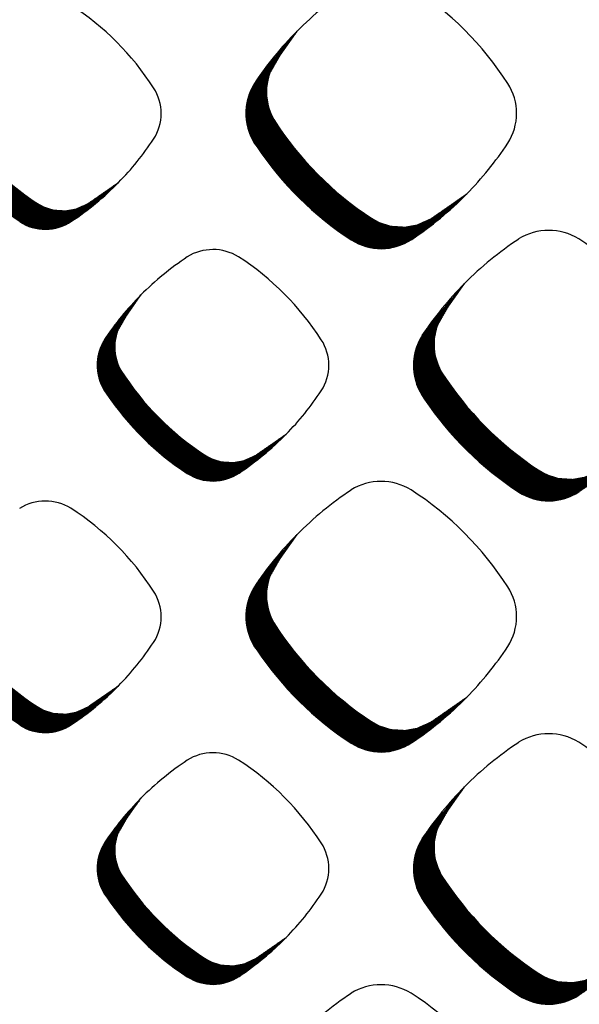
# Model space of a CAD drawing. Units: millimetres. Extents: x 22059 to 28955, y -16892 to -12508.
# Drawn here: x 22793 to 22835, y -15564 to -15491 of the extents above; entities that cross this region are included whole.
import ezdxf

# ---------------------------------------------------------------- set-up
doc = ezdxf.new("R2010")
doc.units = ezdxf.units.MM
doc.layers.add('1', color=7, linetype='Continuous')
pattern_1 = [(45, (0, 0), (-0.0070710678118655, 0.0070710678118655), [])]

msp = doc.modelspace()

# ---------------------------------------------------------------- hatches: boundary and pattern name
at = {"layer": '1', "linetype": 'Continuous'}
h = msp.add_hatch(dxfattribs=at)
h.set_pattern_fill('_USER', color=6, scale=0.01, angle=45, pattern_type=0)
h.set_pattern_definition(pattern_1)
edge = h.paths.add_edge_path()
edge.add_arc((22808.46581474907, -15485.88769335818), 25.46018718938186, 303.5600737680967, 315.54373008788707, ccw=False)
edge.add_arc((22820.25712754499, -15503.71698172866), 4.084668414340821, 236.9641032562858, 303.9871609468168, ccw=False)
edge.add_arc((22831.49601451688, -15486.47129732542), 24.669277802168, 213.8555883156086, 236.9172939381561, ccw=False)
edge.add_arc((22814.34030621487, -15497.71187698439), 4.166233425180781, 147.6664095518275, 216.9210355651766, ccw=False)
edge.add_line((22810.82005387959, -15495.48357618579), (22811.18224658827, -15494.9267194295))
edge.add_line((22811.18224658827, -15494.9267194295), (22813.98786328271, -15491.57817396961))
edge.add_line((22813.98786328271, -15491.57817396961), (22812.76295347456, -15493.3076498582))
edge.add_line((22812.76295347456, -15493.3076498582), (22811.93542554499, -15494.75525735007))
edge.add_line((22811.93542554499, -15494.75525735007), (22811.72690171975, -15495.71425009275))
edge.add_line((22811.72690171975, -15495.71425009275), (22811.71867812252, -15496.41610176226))
edge.add_line((22811.71867812252, -15496.41610176226), (22811.81596529594, -15497.05743454601))
edge.add_line((22811.81596529594, -15497.05743454601), (22811.97267889741, -15497.57591461042))
edge.add_line((22811.97267889741, -15497.57591461042), (22812.433570731, -15498.45171968259))
edge.add_line((22812.433570731, -15498.45171968259), (22813.08648137965, -15499.39369431939))
edge.add_line((22813.08648137965, -15499.39369431939), (22813.49416453026, -15499.93771348844))
edge.add_line((22813.49416453026, -15499.93771348844), (22814.21361429271, -15500.82724670161))
edge.add_line((22814.21361429271, -15500.82724670161), (22814.97698884715, -15501.68617935477))
edge.add_line((22814.97698884715, -15501.68617935477), (22815.97931899707, -15502.70185983511))
edge.add_line((22815.97931899707, -15502.70185983511), (22817.02756871932, -15503.64840537767))
edge.add_line((22817.02756871932, -15503.64840537767), (22818.08581730201, -15504.50116075043))
edge.add_line((22818.08581730201, -15504.50116075043), (22819.2039165307, -15505.30415946784))
edge.add_line((22819.2039165307, -15505.30415946784), (22820.12639211571, -15505.84912365008))
edge.add_line((22820.12639211571, -15505.84912365008), (22821.00220407978, -15506.12675046238))
edge.add_line((22821.00220407978, -15506.12675046238), (22822.07100249941, -15506.19396262562))
edge.add_line((22822.07100249941, -15506.19396262562), (22822.94104098585, -15506.0382755702))
edge.add_line((22822.94104098585, -15506.0382755702), (22823.95697705971, -15505.58186414609))
edge.add_line((22823.95697705971, -15505.58186414609), (22824.69786908518, -15505.0696827524))
edge.add_line((22824.69786908518, -15505.0696827524), (22826.63891953247, -15503.71910929326))
h = msp.add_hatch(dxfattribs=at)
h.set_pattern_fill('_USER', color=6, scale=0.01, angle=45, pattern_type=0)
h.set_pattern_definition(pattern_1)
edge = h.paths.add_edge_path()
edge.add_arc((22785.12577713426, -15487.60495806192), 21.78626354137622, 303.56007376808117, 315.54373008788104, ccw=False)
edge.add_arc((22795.21559486261, -15502.86146706969), 3.495247772226299, 236.9641032565226, 303.98716094679446, ccw=False)
edge.add_arc((22804.83270221772, -15488.1043475495), 21.1094829576772, 213.8555883156461, 236.9172939381597, ccw=False)
edge.add_arc((22790.15257518148, -15497.72290333571), 3.565042892293871, 147.6664095516476, 216.921035565268, ccw=False)
edge.add_line((22787.14029783497, -15495.81614797343), (22787.45022587066, -15495.3396460547))
edge.add_line((22787.45022587066, -15495.3396460547), (22789.85099002242, -15492.47429815576))
edge.add_line((22789.85099002242, -15492.47429815576), (22788.8028355962, -15493.95420940766))
edge.add_line((22788.8028355962, -15493.95420940766), (22788.09472055261, -15495.19292607883))
edge.add_line((22788.09472055261, -15495.19292607883), (22787.91628686799, -15496.01353546677))
edge.add_line((22787.91628686799, -15496.01353546677), (22787.90924994186, -15496.61410942663))
edge.add_line((22787.90924994186, -15496.61410942663), (22787.99249850494, -15497.16289742023))
edge.add_line((22787.99249850494, -15497.16289742023), (22788.12659821901, -15497.60656043182))
edge.add_line((22788.12659821901, -15497.60656043182), (22788.52098302364, -15498.355986191))
edge.add_line((22788.52098302364, -15498.355986191), (22789.07967818777, -15499.1620331982))
edge.add_line((22789.07967818777, -15499.1620331982), (22789.42853236132, -15499.62755000294))
edge.add_line((22789.42853236132, -15499.62755000294), (22790.04416499642, -15500.38872292231))
edge.add_line((22790.04416499642, -15500.38872292231), (22790.69738404388, -15501.1237109649))
edge.add_line((22790.69738404388, -15501.1237109649), (22791.55507721947, -15501.99282800844))
edge.add_line((22791.55507721947, -15501.99282800844), (22792.45206373949, -15502.80278633635))
edge.add_line((22792.45206373949, -15502.80278633635), (22793.35760627707, -15503.53248848463))
edge.add_line((22793.35760627707, -15503.53248848463), (22794.31436296862, -15504.21961389933))
edge.add_line((22794.31436296862, -15504.21961389933), (22795.10372465148, -15504.68593935115))
edge.add_line((22795.10372465148, -15504.68593935115), (22795.85315630804, -15504.92350441122))
edge.add_line((22795.85315630804, -15504.92350441122), (22796.76772633338, -15504.98101781011))
edge.add_line((22796.76772633338, -15504.98101781011), (22797.51221762936, -15504.84779651074))
edge.add_line((22797.51221762936, -15504.84779651074), (22798.38155338411, -15504.45724558921))
edge.add_line((22798.38155338411, -15504.45724558921), (22799.01553414798, -15504.01897234556))
edge.add_line((22799.01553414798, -15504.01897234556), (22800.6764895949, -15502.86328762517))
h = msp.add_hatch(dxfattribs=at)
h.set_pattern_fill('_USER', color=6, scale=0.01, angle=45, pattern_type=0)
h.set_pattern_definition(pattern_1)
edge = h.paths.add_edge_path()
edge.add_arc((22820.96166793207, -15504.70185319417), 25.46018718939652, 303.56007376806497, 315.54373008788394, ccw=False)
edge.add_arc((22832.75298072799, -15522.53114156466), 4.084668414347987, 236.964103256412, 303.98716094673125, ccw=False)
edge.add_arc((22843.99186769988, -15505.28545716142), 24.66927780216401, 213.8555883156403, 236.9172939381771, ccw=False)
edge.add_arc((22826.83615939787, -15516.5260368204), 4.166233425183544, 147.6664095516739, 216.9210355652468, ccw=False)
edge.add_line((22823.31590706259, -15514.29773602179), (22823.67809977128, -15513.74087926551))
edge.add_line((22823.67809977128, -15513.74087926551), (22826.48371646572, -15510.39233380561))
edge.add_line((22826.48371646572, -15510.39233380561), (22825.25880665757, -15512.1218096942))
edge.add_line((22825.25880665757, -15512.1218096942), (22824.43127872799, -15513.56941718608))
edge.add_line((22824.43127872799, -15513.56941718608), (22824.22275490276, -15514.52840992876))
edge.add_line((22824.22275490276, -15514.52840992876), (22824.21453130553, -15515.23026159826))
edge.add_line((22824.21453130553, -15515.23026159826), (22824.31181847894, -15515.87159438201))
edge.add_line((22824.31181847894, -15515.87159438201), (22824.46853208042, -15516.39007444641))
edge.add_line((22824.46853208042, -15516.39007444641), (22824.92942391401, -15517.26587951859))
edge.add_line((22824.92942391401, -15517.26587951859), (22825.58233456265, -15518.2078541554))
edge.add_line((22825.58233456265, -15518.2078541554), (22825.99001771326, -15518.75187332445))
edge.add_line((22825.99001771326, -15518.75187332445), (22826.70946747571, -15519.6414065376))
edge.add_line((22826.70946747571, -15519.6414065376), (22827.47284203016, -15520.50033919078))
edge.add_line((22827.47284203016, -15520.50033919078), (22828.47517218007, -15521.51601967111))
edge.add_line((22828.47517218007, -15521.51601967111), (22829.52342190232, -15522.46256521367))
edge.add_line((22829.52342190232, -15522.46256521367), (22830.58167048502, -15523.31532058644))
edge.add_line((22830.58167048502, -15523.31532058644), (22831.6997697137, -15524.11831930385))
edge.add_line((22831.6997697137, -15524.11831930385), (22832.62224529872, -15524.66328348607))
edge.add_line((22832.62224529872, -15524.66328348607), (22833.49805726278, -15524.94091029838))
edge.add_line((22833.49805726278, -15524.94091029838), (22834.56685568242, -15525.00812246162))
edge.add_line((22834.56685568242, -15525.00812246162), (22835.43689416886, -15524.8524354062))
edge.add_line((22835.43689416886, -15524.8524354062), (22836.45283024272, -15524.39602398208))
edge.add_line((22836.45283024272, -15524.39602398208), (22837.19372226819, -15523.8838425884))
edge.add_line((22837.19372226819, -15523.8838425884), (22839.13477271548, -15522.53326912926))
h = msp.add_hatch(dxfattribs=at)
h.set_pattern_fill('_USER', color=6, scale=0.01, angle=45, pattern_type=0)
h.set_pattern_definition(pattern_1)
edge = h.paths.add_edge_path()
edge.add_arc((22797.62523061026, -15506.38340970298), 21.78626354137267, 303.5600737681103, 315.5437300879321, ccw=False)
edge.add_arc((22807.71504833862, -15521.63991871075), 3.495247772209525, 236.9641032563438, 303.98716094684505, ccw=False)
edge.add_arc((22817.33215569372, -15506.88279919056), 21.10948295766099, 213.8555883155805, 236.9172939381658, ccw=False)
edge.add_arc((22802.65202865749, -15516.50135497675), 3.56504289228496, 147.6664095517646, 216.9210355650458, ccw=False)
edge.add_line((22799.63975131098, -15514.59459961448), (22799.94967934667, -15514.11809769575))
edge.add_line((22799.94967934667, -15514.11809769575), (22802.35044349842, -15511.25274979681))
edge.add_line((22802.35044349842, -15511.25274979681), (22801.30228907221, -15512.73266104872))
edge.add_line((22801.30228907221, -15512.73266104872), (22800.59417402862, -15513.97137771988))
edge.add_line((22800.59417402862, -15513.97137771988), (22800.415740344, -15514.79198710781))
edge.add_line((22800.415740344, -15514.79198710781), (22800.40870341787, -15515.39256106767))
edge.add_line((22800.40870341787, -15515.39256106767), (22800.49195198095, -15515.94134906127))
edge.add_line((22800.49195198095, -15515.94134906127), (22800.62605169501, -15516.38501207286))
edge.add_line((22800.62605169501, -15516.38501207286), (22801.02043649965, -15517.13443783205))
edge.add_line((22801.02043649965, -15517.13443783205), (22801.57913166378, -15517.94048483925))
edge.add_line((22801.57913166378, -15517.94048483925), (22801.92798583733, -15518.40600164398))
edge.add_line((22801.92798583733, -15518.40600164398), (22802.54361847243, -15519.16717456335))
edge.add_line((22802.54361847243, -15519.16717456335), (22803.19683751989, -15519.90216260595))
edge.add_line((22803.19683751989, -15519.90216260595), (22804.05453069547, -15520.7712796495))
edge.add_line((22804.05453069547, -15520.7712796495), (22804.9515172155, -15521.58123797739))
edge.add_line((22804.9515172155, -15521.58123797739), (22805.85705975308, -15522.31094012567))
edge.add_line((22805.85705975308, -15522.31094012567), (22806.81381644463, -15522.99806554037))
edge.add_line((22806.81381644463, -15522.99806554037), (22807.60317812749, -15523.4643909922))
edge.add_line((22807.60317812749, -15523.4643909922), (22808.35260978405, -15523.70195605227))
edge.add_line((22808.35260978405, -15523.70195605227), (22809.26717980938, -15523.75946945116))
edge.add_line((22809.26717980938, -15523.75946945116), (22810.01167110537, -15523.62624815179))
edge.add_line((22810.01167110537, -15523.62624815179), (22810.88100686012, -15523.23569723027))
edge.add_line((22810.88100686012, -15523.23569723027), (22811.51498762399, -15522.7974239866))
edge.add_line((22811.51498762399, -15522.7974239866), (22813.17594307091, -15521.64173926621))
h = msp.add_hatch(dxfattribs=at)
h.set_pattern_fill('_USER', color=6, scale=0.01, angle=45, pattern_type=0)
h.set_pattern_definition(pattern_1)
edge = h.paths.add_edge_path()
edge.add_arc((22808.46581474907, -15523.43304786991), 25.46018718939853, 303.5600737680718, 315.54373008785785, ccw=False)
edge.add_arc((22820.25712754499, -15541.2623362404), 4.084668414349971, 236.9641032563693, 303.98716094673125, ccw=False)
edge.add_arc((22831.49601451688, -15524.01665183716), 24.66927780217307, 213.8555883156261, 236.91729393817002, ccw=False)
edge.add_arc((22814.34030621487, -15535.25723149614), 4.166233425186618, 147.6664095517006, 216.9210355651566, ccw=False)
edge.add_line((22810.82005387959, -15533.02893069753), (22811.18224658827, -15532.47207394125))
edge.add_line((22811.18224658827, -15532.47207394125), (22813.98786328271, -15529.12352848135))
edge.add_line((22813.98786328271, -15529.12352848135), (22812.76295347456, -15530.85300436995))
edge.add_line((22812.76295347456, -15530.85300436995), (22811.93542554499, -15532.30061186182))
edge.add_line((22811.93542554499, -15532.30061186182), (22811.72690171975, -15533.2596046045))
edge.add_line((22811.72690171975, -15533.2596046045), (22811.71867812252, -15533.961456274))
edge.add_line((22811.71867812252, -15533.961456274), (22811.81596529594, -15534.60278905775))
edge.add_line((22811.81596529594, -15534.60278905775), (22811.97267889741, -15535.12126912215))
edge.add_line((22811.97267889741, -15535.12126912215), (22812.433570731, -15535.99707419433))
edge.add_line((22812.433570731, -15535.99707419433), (22813.08648137965, -15536.93904883115))
edge.add_line((22813.08648137965, -15536.93904883115), (22813.49416453026, -15537.48306800019))
edge.add_line((22813.49416453026, -15537.48306800019), (22814.21361429271, -15538.37260121334))
edge.add_line((22814.21361429271, -15538.37260121334), (22814.97698884715, -15539.23153386652))
edge.add_line((22814.97698884715, -15539.23153386652), (22815.97931899707, -15540.24721434685))
edge.add_line((22815.97931899707, -15540.24721434685), (22817.02756871932, -15541.19375988941))
edge.add_line((22817.02756871932, -15541.19375988941), (22818.08581730201, -15542.04651526218))
edge.add_line((22818.08581730201, -15542.04651526218), (22819.2039165307, -15542.84951397959))
edge.add_line((22819.2039165307, -15542.84951397959), (22820.12639211571, -15543.39447816181))
edge.add_line((22820.12639211571, -15543.39447816181), (22821.00220407978, -15543.67210497412))
edge.add_line((22821.00220407978, -15543.67210497412), (22822.07100249941, -15543.73931713736))
edge.add_line((22822.07100249941, -15543.73931713736), (22822.94104098585, -15543.58363008194))
edge.add_line((22822.94104098585, -15543.58363008194), (22823.95697705971, -15543.12721865784))
edge.add_line((22823.95697705971, -15543.12721865784), (22824.69786908518, -15542.61503726414))
edge.add_line((22824.69786908518, -15542.61503726414), (22826.63891953247, -15541.26446380501))
h = msp.add_hatch(dxfattribs=at)
h.set_pattern_fill('_USER', color=6, scale=0.01, angle=45, pattern_type=0)
h.set_pattern_definition(pattern_1)
edge = h.paths.add_edge_path()
edge.add_arc((22785.12577713426, -15525.14774297398), 21.78626354136713, 303.560073768097, 315.5437300879221, ccw=False)
edge.add_arc((22795.21559486261, -15540.40425198174), 3.495247772226299, 236.9641032565226, 303.98716094679446, ccw=False)
edge.add_arc((22804.83270221772, -15525.64713246156), 21.10948295766099, 213.8555883155805, 236.9172939381462, ccw=False)
edge.add_arc((22790.15257518148, -15535.26568824775), 3.565042892292898, 147.6664095516723, 216.9210355651511, ccw=False)
edge.add_line((22787.14029783497, -15533.35893288547), (22787.45022587066, -15532.88243096675))
edge.add_line((22787.45022587066, -15532.88243096675), (22789.85099002242, -15530.01708306781))
edge.add_line((22789.85099002242, -15530.01708306781), (22788.8028355962, -15531.49699431972))
edge.add_line((22788.8028355962, -15531.49699431972), (22788.09472055261, -15532.73571099088))
edge.add_line((22788.09472055261, -15532.73571099088), (22787.91628686799, -15533.55632037881))
edge.add_line((22787.91628686799, -15533.55632037881), (22787.90924994186, -15534.15689433867))
edge.add_line((22787.90924994186, -15534.15689433867), (22787.99249850494, -15534.70568233227))
edge.add_line((22787.99249850494, -15534.70568233227), (22788.12659821901, -15535.14934534385))
edge.add_line((22788.12659821901, -15535.14934534385), (22788.52098302364, -15535.89877110304))
edge.add_line((22788.52098302364, -15535.89877110304), (22789.07967818777, -15536.70481811024))
edge.add_line((22789.07967818777, -15536.70481811024), (22789.42853236132, -15537.17033491498))
edge.add_line((22789.42853236132, -15537.17033491498), (22790.04416499642, -15537.93150783434))
edge.add_line((22790.04416499642, -15537.93150783434), (22790.69738404388, -15538.66649587695))
edge.add_line((22790.69738404388, -15538.66649587695), (22791.55507721947, -15539.5356129205))
edge.add_line((22791.55507721947, -15539.5356129205), (22792.45206373949, -15540.34557124839))
edge.add_line((22792.45206373949, -15540.34557124839), (22793.35760627707, -15541.07527339667))
edge.add_line((22793.35760627707, -15541.07527339667), (22794.31436296862, -15541.76239881137))
edge.add_line((22794.31436296862, -15541.76239881137), (22795.10372465148, -15542.2287242632))
edge.add_line((22795.10372465148, -15542.2287242632), (22795.85315630804, -15542.46628932327))
edge.add_line((22795.85315630804, -15542.46628932327), (22796.76772633338, -15542.52380272216))
edge.add_line((22796.76772633338, -15542.52380272216), (22797.51221762936, -15542.39058142279))
edge.add_line((22797.51221762936, -15542.39058142279), (22798.38155338411, -15542.00003050127))
edge.add_line((22798.38155338411, -15542.00003050127), (22799.01553414798, -15541.5617572576))
edge.add_line((22799.01553414798, -15541.5617572576), (22800.6764895949, -15540.40607253721))
h = msp.add_hatch(dxfattribs=at)
h.set_pattern_fill('_USER', color=6, scale=0.01, angle=45, pattern_type=0)
h.set_pattern_definition(pattern_1)
edge = h.paths.add_edge_path()
edge.add_arc((22820.96166793207, -15542.24720770592), 25.46018718938894, 303.5600737680763, 315.54373008788394, ccw=False)
edge.add_arc((22832.75298072799, -15560.07649607639), 4.084668414355612, 236.9641032564816, 303.9871609466599, ccw=False)
edge.add_arc((22843.99186769988, -15542.83081167317), 24.66927780216502, 213.8555883156438, 236.9172939381655, ccw=False)
edge.add_arc((22826.83615939787, -15554.07139133213), 4.16623342517868, 147.6664095517795, 216.9210355654668, ccw=False)
edge.add_line((22823.31590706259, -15551.84309053353), (22823.67809977128, -15551.28623377726))
edge.add_line((22823.67809977128, -15551.28623377726), (22826.48371646572, -15547.93768831736))
edge.add_line((22826.48371646572, -15547.93768831736), (22825.25880665757, -15549.66716420595))
edge.add_line((22825.25880665757, -15549.66716420595), (22824.43127872799, -15551.11477169783))
edge.add_line((22824.43127872799, -15551.11477169783), (22824.22275490276, -15552.0737644405))
edge.add_line((22824.22275490276, -15552.0737644405), (22824.21453130553, -15552.77561611001))
edge.add_line((22824.21453130553, -15552.77561611001), (22824.31181847894, -15553.41694889376))
edge.add_line((22824.31181847894, -15553.41694889376), (22824.46853208042, -15553.93542895816))
edge.add_line((22824.46853208042, -15553.93542895816), (22824.92942391401, -15554.81123403034))
edge.add_line((22824.92942391401, -15554.81123403034), (22825.58233456265, -15555.75320866714))
edge.add_line((22825.58233456265, -15555.75320866714), (22825.99001771326, -15556.29722783619))
edge.add_line((22825.99001771326, -15556.29722783619), (22826.70946747571, -15557.18676104935))
edge.add_line((22826.70946747571, -15557.18676104935), (22827.47284203016, -15558.04569370253))
edge.add_line((22827.47284203016, -15558.04569370253), (22828.47517218007, -15559.06137418286))
edge.add_line((22828.47517218007, -15559.06137418286), (22829.52342190232, -15560.0079197254))
edge.add_line((22829.52342190232, -15560.0079197254), (22830.58167048502, -15560.86067509817))
edge.add_line((22830.58167048502, -15560.86067509817), (22831.6997697137, -15561.66367381559))
edge.add_line((22831.6997697137, -15561.66367381559), (22832.62224529872, -15562.20863799782))
edge.add_line((22832.62224529872, -15562.20863799782), (22833.49805726278, -15562.48626481013))
edge.add_line((22833.49805726278, -15562.48626481013), (22834.56685568242, -15562.55347697337))
edge.add_line((22834.56685568242, -15562.55347697337), (22835.43689416886, -15562.39778991794))
edge.add_line((22835.43689416886, -15562.39778991794), (22836.45283024272, -15561.94137849384))
edge.add_line((22836.45283024272, -15561.94137849384), (22837.19372226819, -15561.42919710015))
edge.add_line((22837.19372226819, -15561.42919710015), (22839.13477271548, -15560.07862364101))
h = msp.add_hatch(dxfattribs=at)
h.set_pattern_fill('_USER', color=6, scale=0.01, angle=45, pattern_type=0)
h.set_pattern_definition(pattern_1)
edge = h.paths.add_edge_path()
edge.add_arc((22797.62523061026, -15543.92619461502), 21.78626354136357, 303.56007376812613, 315.543730087915, ccw=False)
edge.add_arc((22807.71504833862, -15559.18270362279), 3.495247772218674, 236.96410325644132, 303.9871609469283, ccw=False)
edge.add_arc((22817.33215569372, -15544.4255841026), 21.10948295767112, 213.8555883156215, 236.91729393817928, ccw=False)
edge.add_arc((22802.65202865749, -15554.04413988879), 3.565042892290797, 147.6664095516163, 216.9210355652795, ccw=False)
edge.add_line((22799.63975131098, -15552.13738452651), (22799.94967934667, -15551.66088260779))
edge.add_line((22799.94967934667, -15551.66088260779), (22802.35044349842, -15548.79553470885))
edge.add_line((22802.35044349842, -15548.79553470885), (22801.30228907221, -15550.27544596076))
edge.add_line((22801.30228907221, -15550.27544596076), (22800.59417402862, -15551.51416263193))
edge.add_line((22800.59417402862, -15551.51416263193), (22800.415740344, -15552.33477201985))
edge.add_line((22800.415740344, -15552.33477201985), (22800.40870341787, -15552.93534597972))
edge.add_line((22800.40870341787, -15552.93534597972), (22800.49195198095, -15553.48413397332))
edge.add_line((22800.49195198095, -15553.48413397332), (22800.62605169501, -15553.92779698491))
edge.add_line((22800.62605169501, -15553.92779698491), (22801.02043649965, -15554.67722274408))
edge.add_line((22801.02043649965, -15554.67722274408), (22801.57913166378, -15555.48326975129))
edge.add_line((22801.57913166378, -15555.48326975129), (22801.92798583733, -15555.94878655602))
edge.add_line((22801.92798583733, -15555.94878655602), (22802.54361847243, -15556.7099594754))
edge.add_line((22802.54361847243, -15556.7099594754), (22803.19683751989, -15557.44494751799))
edge.add_line((22803.19683751989, -15557.44494751799), (22804.05453069547, -15558.31406456154))
edge.add_line((22804.05453069547, -15558.31406456154), (22804.9515172155, -15559.12402288943))
edge.add_line((22804.9515172155, -15559.12402288943), (22805.85705975308, -15559.85372503771))
edge.add_line((22805.85705975308, -15559.85372503771), (22806.81381644463, -15560.54085045242))
edge.add_line((22806.81381644463, -15560.54085045242), (22807.60317812749, -15561.00717590424))
edge.add_line((22807.60317812749, -15561.00717590424), (22808.35260978405, -15561.24474096431))
edge.add_line((22808.35260978405, -15561.24474096431), (22809.26717980938, -15561.30225436321))
edge.add_line((22809.26717980938, -15561.30225436321), (22810.01167110537, -15561.16903306383))
edge.add_line((22810.01167110537, -15561.16903306383), (22810.88100686012, -15560.77848214231))
edge.add_line((22810.88100686012, -15560.77848214231), (22811.51498762399, -15560.34020889865))
edge.add_line((22811.51498762399, -15560.34020889865), (22813.17594307091, -15559.18452417826))

# ---------------------------------------------------------------- linework, layer by layer
at = {"layer": '1', "color": 6, "linetype": 'Continuous'}
for p, q in [((22812.60359648215, -15493.53264934324), (22813.98786328274, -15491.57817396957)), ((22798.61628737075, -15504.29676631106), (22800.6764895949, -15502.86328762517)), ((22824.23129538089, -15505.39432246625), (22826.63891953247, -15503.71910929326)), ((22825.09944966516, -15512.34680917923), (22826.48371646575, -15510.39233380558)), ((22801.16592741045, -15512.92519294337), (22802.35044349845, -15511.25274979677)), ((22811.11574084676, -15523.0752179521), (22813.17594307091, -15521.64173926621)), ((22812.60359648215, -15531.07800385497), (22813.98786328274, -15529.12352848132)), ((22798.61628737075, -15541.8395512231), (22800.6764895949, -15540.40607253721)), ((22824.23129538089, -15542.93967697799), (22826.63891953247, -15541.26446380501)), ((22825.09944966516, -15549.89216369099), (22826.48371646575, -15547.93768831732)), ((22801.16592741045, -15550.46797785541), (22802.35044349845, -15548.79553470882)), ((22811.11574084676, -15560.61800286415), (22813.17594307091, -15559.18452417826))]:
    msp.add_line(p, q, dxfattribs=at)
for centre, radius, start, end in [((22832.26799539268, -15509.74402102744), 25.7713257184562, 123.5522496358242, 135.1796639804128), ((22809.30191465387, -15508.60011133905), 24.25463198448021, 32.7568836060108, 57.04920896094305), ((22785.84122721078, -15507.03995750291), 20.75467083498019, 32.75688360597985, 57.04920896094134), ((22832.26799539268, -15509.74402102744), 25.77132571845858, 135.1796639803041, 146.3809618695683), ((22815.87393065112, -15496.11381485065), 4.166233425215091, 141.7171471497265, 209.5453440544966), ((22800.35872030732, -15497.71807089127), 3.502026563818733, 326.9316589563688, 33.01204020471418), ((22814.34030621487, -15497.71187698439), 4.166233425180781, 147.6664095518275, 216.9210355651766), ((22826.26756326345, -15497.70622962134), 4.09259034654999, 326.9316589562363, 33.01204020496033), ((22806.14502352522, -15486.73688695143), 21.10948295767213, 212.6107913040652, 236.8987170838546), ((22833.02963895313, -15484.87323519168), 24.66927780216156, 212.6107913040748, 236.8987170838331), ((22785.12577713426, -15487.60495806192), 21.78626354137615, 315.543730087881, 326.5021746423159), ((22831.49601451688, -15486.47129732542), 24.669277802168, 213.8555883156086, 236.9172939381561), ((22808.46581474907, -15485.88769335818), 25.46018718938069, 315.5437300878871, 326.5021746423139), ((22785.12577713426, -15487.60495806192), 21.78626354137622, 303.5600737680812, 315.543730087881), ((22808.46581474907, -15485.88769335818), 25.46018718938186, 303.5600737680967, 315.5437300878871), ((22796.52791617012, -15501.49400647162), 3.495247772225398, 236.8519086779484, 306.6902530939894), ((22821.79075198124, -15502.11891959491), 4.084668414340463, 236.8519086778223, 306.6902530938883), ((22795.21559486261, -15502.86146706969), 3.495247772226299, 236.9641032565227, 303.9871609467945), ((22832.75623095633, -15510.72470951121), 4.290895038141108, 58.62372675402169, 121.5413022478647), ((22820.25712754499, -15503.71698172866), 4.084668414340821, 236.9641032562859, 303.9871609468168), ((22844.76384857569, -15528.55818086343), 25.77132571844708, 123.5522496358668, 135.1796639804272), ((22844.76384857569, -15528.55818086343), 25.77132571844708, 123.5522496358668, 135.1796639804272), ((22821.79776783688, -15527.41427117505), 24.25463198446818, 32.75688360599841, 57.04920896095066), ((22807.71782955663, -15511.53716344479), 3.671715743248209, 58.62372675396887, 121.541302247797), ((22817.99273916407, -15526.79725182698), 22.0525045529501, 123.5522496358569, 135.1796639804425), ((22798.34068068679, -15525.81840914396), 20.75467083498817, 32.75688360599553, 57.04920896093291), ((22844.76384857569, -15528.55818086343), 25.77132571844318, 135.1796639803271, 146.3809618696143), ((22817.99273916407, -15526.79725182698), 22.05250455295066, 135.1796639803155, 146.3809618695715), ((22803.96434996499, -15515.13389437866), 3.565042892309994, 141.7171471499554, 209.5453440545956), ((22828.36978383412, -15514.92797468665), 4.166233425216141, 141.7171471495467, 209.545344054472), ((22826.83615939787, -15516.5260368204), 4.166233425183544, 147.6664095516739, 216.9210355652468), ((22802.65202865749, -15516.50135497675), 3.56504289228496, 147.6664095517645, 216.9210355650457), ((22812.85817378333, -15516.49652253232), 3.502026563821639, 326.9316589561868, 33.01204020483896), ((22818.64447700122, -15505.51533859247), 21.10948295766698, 212.6107913040801, 236.8987170838573), ((22845.52549213613, -15503.68739502767), 24.66927780217051, 212.6107913040915, 236.898717083875), ((22817.33215569372, -15506.88279919056), 21.10948295766099, 213.8555883155805, 236.9172939381658), ((22797.62523061026, -15506.38340970298), 21.78626354136733, 315.5437300879321, 326.5021746423224), ((22843.99186769988, -15505.28545716142), 24.66927780216401, 213.8555883156403, 236.9172939381771), ((22797.62523061026, -15506.38340970298), 21.78626354137267, 303.5600737681103, 315.5437300879321), ((22809.02736964612, -15520.27245811266), 3.495247772225398, 236.8519086779484, 306.690253094085), ((22807.71504833862, -15521.63991871075), 3.495247772209525, 236.9641032563438, 303.987160946845), ((22834.28660516424, -15520.93307943091), 4.084668414345622, 236.8519086779914, 306.6902530939701), ((22820.26037777333, -15529.45590418695), 4.290895038141108, 58.62372675402169, 121.5413022479889), ((22832.26799539268, -15547.28937553917), 25.77132571844104, 123.5522496358466, 135.1796639804272), ((22809.30191465387, -15546.14546585079), 24.2546319844743, 32.75688360598912, 57.04920896092903), ((22832.75298072799, -15522.53114156466), 4.084668414347987, 236.964103256412, 303.9871609467312), ((22795.21837608062, -15530.30149671579), 3.671715743257527, 58.62372675405755, 121.5413022477821), ((22785.84122721078, -15544.58274241496), 20.75467083498511, 32.75688360600097, 57.04920896095499), ((22832.26799539268, -15547.28937553917), 25.77132571844576, 135.1796639803328, 146.3809618696054), ((22815.87393065112, -15533.65916936239), 4.166233425221852, 141.7171471496087, 209.5453440544966), ((22800.35872030732, -15535.26085580332), 3.50202656381774, 326.9316589563937, 33.01204020486391), ((22814.34030621487, -15535.25723149614), 4.166233425186618, 147.6664095517006, 216.9210355651566), ((22826.26756326345, -15535.25158413308), 4.092590346555945, 326.9316589561082, 33.0120402048322), ((22806.14502352522, -15524.27967186347), 21.10948295767213, 212.6107913040652, 236.8987170838546), ((22833.02963895313, -15522.41858970341), 24.66927780216744, 212.6107913040961, 236.8987170838608), ((22785.12577713426, -15525.14774297398), 21.78626354136087, 315.5437300879221, 326.5021746423398), ((22831.49601451688, -15524.01665183716), 24.66927780217307, 213.8555883156261, 236.91729393817), ((22808.46581474907, -15523.43304786991), 25.46018718939343, 315.5437300878579, 326.5021746422764), ((22785.12577713426, -15525.14774297398), 21.78626354136713, 303.560073768097, 315.5437300879221), ((22808.46581474907, -15523.43304786991), 25.46018718939853, 303.5600737680718, 315.5437300878579), ((22796.52791617012, -15539.03679138365), 3.495247772233013, 236.8519086780299, 306.6902530939003), ((22821.79075198124, -15539.66427410665), 4.084668414349601, 236.851908677906, 306.6902530938883), ((22795.21559486261, -15540.40425198174), 3.495247772226299, 236.9641032565227, 303.9871609467945), ((22844.76384857569, -15566.10353537517), 25.77132571844708, 123.5522496358668, 135.1796639804444), ((22844.76384857569, -15566.10353537517), 25.77132571844708, 123.5522496358668, 135.1796639804444), ((22832.75623095633, -15548.27006402295), 4.290895038141108, 58.62372675402169, 121.5413022479283), ((22821.79776783688, -15564.9596256868), 24.25463198447408, 32.75688360602009, 57.04920896096468), ((22820.25712754499, -15541.2623362404), 4.084668414349971, 236.9641032563693, 303.9871609467312), ((22817.99273916407, -15564.34003673902), 22.05250455295162, 123.5522496358543, 135.1796639804425), ((22807.71782955663, -15549.07994835684), 3.671715743266845, 58.62372675414622, 121.5413022477079), ((22798.34068068679, -15563.361194056), 20.75467083498325, 32.75688360597442, 57.04920896094929), ((22844.76384857569, -15566.10353537517), 25.7713257184419, 135.17966398033, 146.3809618696143), ((22817.99273916407, -15564.34003673902), 22.05250455294425, 135.1796639803322, 146.3809618696108), ((22803.96434996499, -15552.67667929071), 3.565042892316756, 141.7171471498177, 209.545344054443), ((22828.36978383412, -15552.47332919839), 4.166233425202617, 141.7171471497824, 209.545344054472), ((22826.83615939787, -15554.07139133213), 4.16623342517868, 147.6664095517796, 216.9210355654668), ((22802.65202865749, -15554.04413988879), 3.565042892290797, 147.6664095516163, 216.9210355652795), ((22812.85817378333, -15554.03930744436), 3.502026563820647, 326.9316589562117, 33.01204020471418), ((22818.64447700122, -15543.05812350452), 21.1094829576611, 212.6107913040551, 236.8987170838411), ((22845.52549213613, -15541.23274953942), 24.66927780216463, 212.6107913040702, 236.8987170838611), ((22817.33215569372, -15544.4255841026), 21.10948295767112, 213.8555883156215, 236.9172939381793), ((22797.62523061026, -15543.92619461502), 21.7862635413737, 315.543730087915, 326.5021746423265), ((22843.99186769988, -15542.83081167317), 24.66927780216502, 213.8555883156438, 236.9172939381655), ((22797.62523061026, -15543.92619461502), 21.78626354136357, 303.5600737681262, 315.543730087915), ((22809.02736964612, -15557.81524302471), 3.495247772216261, 236.8519086778505, 306.690253094085), ((22807.71504833862, -15559.18270362279), 3.495247772218674, 236.9641032564413, 303.9871609469283), ((22834.28660516424, -15558.47843394264), 4.084668414353237, 236.8519086780612, 306.6902530938938), ((22820.26037777333, -15567.00125869869), 4.290895038141108, 58.62372675402169, 121.5413022480525), ((22832.26799539268, -15584.83473005091), 25.77132571844104, 123.5522496358466, 135.1796639804444), ((22809.30191465387, -15583.69082036254), 24.25463198448021, 32.7568836060108, 57.04920896094305), ((22832.75298072799, -15560.07649607639), 4.084668414355612, 236.9641032564816, 303.9871609466599)]:
    msp.add_arc(centre, radius, start, end, dxfattribs=at)

doc.saveas('drawing.dxf')
